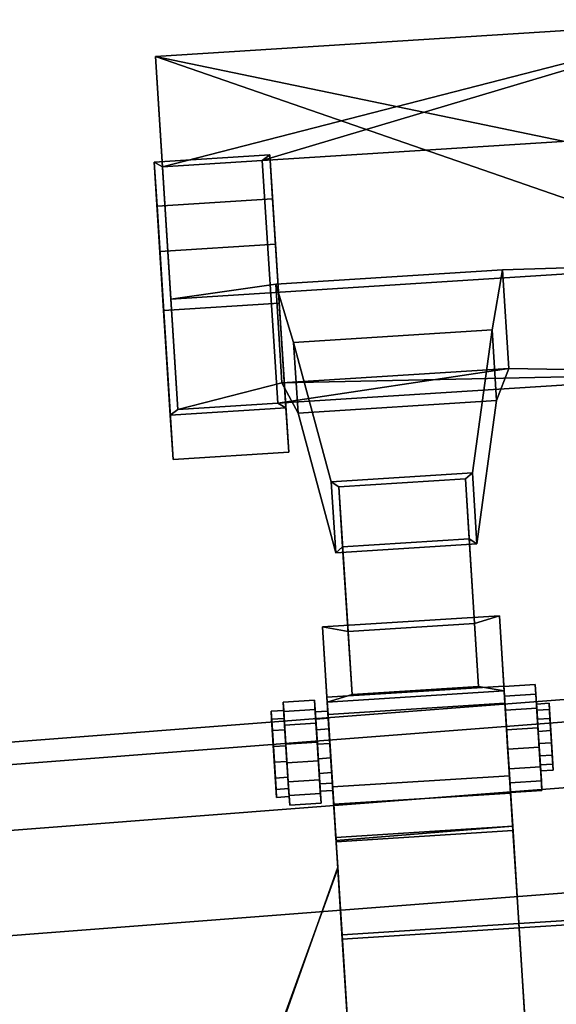
# Model space of a CAD drawing. Units: metres. Extents: x -147 to 13, y -21 to 19.
# Drawn here: x -54 to -49, y 10 to 18 of the extents above; entities that cross this region are included whole.
import ezdxf

# ---------------------------------------------------------------- set-up
doc = ezdxf.new("R2010")
doc.units = ezdxf.units.M

msp = doc.modelspace()

# ---------------------------------------------------------------- linework, layer by layer
at = {"layer": 'cradle'}
for points in [[(-52.547947, 17.613068, -2.065779), (-48.002625, 17.901493, -2.065779), (-47.923267, 16.650959, -3.44691)], [(-48.002625, 17.901493, -2.065779), (-52.547947, 17.613068, -2.065779), (-52.492935, 16.746248, -1.277762)], [(-48.002625, 17.901493, 2.065779), (-52.547947, 17.613068, 2.065779), (-47.881748, 15.9967, 4.169496), (-47.923267, 16.650959, 3.44691)], [(-52.547947, 17.613068, 2.065779), (-48.002625, 17.901493, 2.065779), (-51.70837, 16.796032, 1.277762), (-52.492935, 16.746248, 1.277762)], [(-47.947617, 17.034674, -1.277762), (-48.002625, 17.901493, -2.065779), (-52.492935, 16.746248, -1.277762), (-51.70837, 16.796032, -1.277762)], [(-48.002625, 17.901493, 2.065779), (-47.947617, 17.034674, 1.277762), (-51.70837, 16.796032, 1.277762)], [(-52.427071, 15.708273, -4.169496), (-52.372066, 14.841454, -3.38148), (-52.492935, 16.746248, -1.277762), (-52.547947, 17.613068, -2.065779)], [(-52.547947, 17.613068, 2.065779), (-52.492935, 16.746248, 1.277762), (-52.372066, 14.841454, 3.38148), (-52.427071, 15.708273, 4.169496)], [(-52.547947, 17.613068, 2.065779), (-52.427071, 15.708273, 4.169496), (-47.881748, 15.9967, 4.169496)], [(-52.427071, 15.708273, -4.169496), (-52.547947, 17.613068, -2.065779), (-47.923267, 16.650959, -3.44691), (-47.881748, 15.9967, -4.169496)], [(-51.70837, 16.796032, -1.277762), (-51.587475, 14.891239, -3.38148), (-47.826744, 15.129881, -3.38148), (-47.947617, 17.034674, -1.277762)], [(-47.947617, 17.034674, 1.277762), (-47.826744, 15.129881, 3.38148), (-51.587475, 14.891239, 3.38148), (-51.70837, 16.796032, 1.277762)], [(-51.649376, 16.841351, -1.232029), (-52.557194, 16.783743, -1.232029), (-52.535183, 16.436874, -0.916691), (-51.627365, 16.49448, -0.916691)], [(-51.70837, 16.796032, -1.277762), (-52.492935, 16.746248, -1.277762), (-52.557194, 16.783743, -1.232029), (-51.649376, 16.841351, -1.232029)], [(-51.627365, 16.49448, 0.916691), (-52.535183, 16.436874, 0.916691), (-52.557194, 16.783743, 1.232029), (-51.649376, 16.841351, 1.232029)], [(-51.649376, 16.841351, 1.232029), (-52.557194, 16.783743, 1.232029), (-52.492935, 16.746248, 1.277762), (-51.70837, 16.796032, 1.277762)], [(-52.492935, 16.746248, -1.277762), (-52.372066, 14.841454, -3.38148), (-52.431065, 14.796135, -3.427211), (-52.557194, 16.783743, -1.232029)], [(-52.409058, 14.449261, 3.111873), (-52.431065, 14.796135, 3.427211), (-52.557194, 16.783743, 1.232029), (-52.483273, 15.618856, 2.040689)], [(-52.557194, 16.783743, 1.232029), (-52.431065, 14.796135, 3.427211), (-52.372066, 14.841454, 3.38148), (-52.492935, 16.746248, 1.277762)], [(-52.431065, 14.796135, -3.427211), (-52.409058, 14.449261, -3.111873), (-52.535183, 16.436874, -0.916691), (-52.557194, 16.783743, -1.232029)], [(-52.512703, 16.082636, 1.52848), (-52.483273, 15.618856, 2.040689), (-52.557194, 16.783743, 1.232029), (-52.535183, 16.436874, 0.916691)], [(-51.587475, 14.891239, -3.38148), (-51.70837, 16.796032, -1.277762), (-51.649376, 16.841351, -1.232029), (-51.523224, 14.853745, -3.427211)], [(-51.523224, 14.853745, 3.427211), (-51.649376, 16.841351, 1.232029), (-51.70837, 16.796032, 1.277762), (-51.587475, 14.891239, 3.38148)], [(-51.627365, 16.49448, 0.916691), (-51.649376, 16.841351, 1.232029), (-51.523224, 14.853745, 3.427211), (-51.604877, 16.140242, 1.52848)], [(-51.649376, 16.841351, -1.232029), (-51.627365, 16.49448, -0.916691), (-51.501213, 14.50687, -3.111873), (-51.523224, 14.853745, -3.427211)], [(-52.512703, 16.082636, -1.52848), (-51.604877, 16.140242, -1.52848), (-51.627365, 16.49448, -0.916691), (-52.535183, 16.436874, -0.916691)], [(-52.535183, 16.436874, 0.916691), (-51.627365, 16.49448, 0.916691), (-51.604877, 16.140242, 1.52848), (-52.512703, 16.082636, 1.52848)], [(-51.604877, 16.140242, -1.52848), (-51.575439, 15.676466, -2.040689), (-51.501213, 14.50687, -3.111873), (-51.627365, 16.49448, -0.916691)], [(-52.483273, 15.618856, -2.040689), (-52.512703, 16.082636, -1.52848), (-52.535183, 16.436874, -0.916691), (-52.409058, 14.449261, -3.111873)], [(-52.483273, 15.618856, -2.040689), (-51.575439, 15.676466, -2.040689), (-51.604877, 16.140242, -1.52848), (-52.512703, 16.082636, -1.52848)], [(-52.512703, 16.082636, 1.52848), (-51.604877, 16.140242, 1.52848), (-51.575439, 15.676466, 2.040689), (-52.483273, 15.618856, 2.040689)], [(-51.575439, 15.676466, 2.040689), (-51.604877, 16.140242, 1.52848), (-51.523224, 14.853745, 3.427211), (-51.501213, 14.50687, 3.111873)], [(-49.82291, 15.937681, -4.227584), (-51.603287, 15.824703, -4.227584), (-52.427071, 15.708273, -4.169496), (-47.881748, 15.9967, -4.169496)], [(-47.881748, 15.9967, 4.169496), (-52.427071, 15.708273, 4.169496), (-51.603287, 15.824703, 4.227584), (-49.82291, 15.937681, 4.227584)], [(-49.904411, 15.46686, -4.739789), (-51.462933, 15.367964, -4.739789), (-51.603287, 15.824703, -4.227584), (-49.82291, 15.937681, -4.227584)], [(-49.82291, 15.937681, 4.227584), (-51.603287, 15.824703, 4.227584), (-51.462933, 15.367964, 4.739789), (-49.904411, 15.46686, 4.739789)], [(-49.869099, 14.910402, -4.23392), (-49.904411, 15.46686, -4.739789), (-49.82291, 15.937681, -4.227584), (-49.773701, 15.162142, -3.522553)], [(-49.773701, 15.162142, 3.522553), (-49.82291, 15.937681, 4.227584), (-49.904411, 15.46686, 4.739789), (-49.869099, 14.910402, 4.23392)], [(-49.773701, 15.162142, -3.522553), (-49.82291, 15.937681, -4.227584), (-47.881748, 15.9967, -4.169496), (-47.826744, 15.129881, -3.38148)], [(-47.826744, 15.129881, 3.38148), (-47.881748, 15.9967, 4.169496), (-49.82291, 15.937681, 4.227584), (-49.773701, 15.162142, 3.522553)], [(-51.603287, 15.824703, -4.227584), (-51.554077, 15.049166, -3.522553), (-52.372066, 14.841454, -3.38148), (-52.427071, 15.708273, -4.169496)], [(-52.427071, 15.708273, 4.169496), (-52.372066, 14.841454, 3.38148), (-51.554077, 15.049166, 3.522553), (-51.603287, 15.824703, 4.227584)], [(-51.462933, 15.367964, -4.739789), (-51.42762, 14.811504, -4.23392), (-51.554077, 15.049166, -3.522553), (-51.603287, 15.824703, -4.227584)], [(-51.603287, 15.824703, 4.227584), (-51.554077, 15.049166, 3.522553), (-51.42762, 14.811504, 4.23392), (-51.462933, 15.367964, 4.739789)], [(-51.575439, 15.676466, -2.040689), (-52.483273, 15.618856, -2.040689), (-52.409058, 14.449261, -3.111873), (-51.501213, 14.50687, -3.111873)], [(-51.501213, 14.50687, 3.111873), (-52.409058, 14.449261, 3.111873), (-52.483273, 15.618856, 2.040689), (-51.575439, 15.676466, 2.040689)], [(-50.059155, 14.342823, -5.965433), (-51.167328, 14.272503, -5.965433), (-51.462933, 15.367964, -4.739789), (-49.904411, 15.46686, -4.739789)], [(-49.904411, 15.46686, 4.739789), (-51.462933, 15.367964, 4.739789), (-51.167328, 14.272503, 5.965433), (-50.059155, 14.342823, 5.965433)], [(-50.023846, 13.786366, -5.459565), (-50.059155, 14.342823, -5.965433), (-49.904411, 15.46686, -4.739789), (-49.869099, 14.910402, -4.23392)], [(-49.869099, 14.910402, 4.23392), (-49.904411, 15.46686, 4.739789), (-50.059155, 14.342823, 5.965433), (-50.023846, 13.786366, 5.459565)], [(-51.167328, 14.272503, -5.965433), (-51.132015, 13.716045, -5.459565), (-51.42762, 14.811504, -4.23392), (-51.462933, 15.367964, -4.739789)], [(-51.462933, 15.367964, 4.739789), (-51.42762, 14.811504, 4.23392), (-51.132015, 13.716045, 5.459565), (-51.167328, 14.272503, 5.965433)], [(-49.773701, 15.162142, -3.522553), (-51.587475, 14.891239, -3.38148), (-52.372066, 14.841454, -3.38148), (-51.554077, 15.049166, -3.522553)], [(-49.773701, 15.162142, -3.522553), (-47.826744, 15.129881, -3.38148), (-51.587475, 14.891239, -3.38148)], [(-51.42762, 14.811504, -4.23392), (-49.869099, 14.910402, -4.23392), (-49.773701, 15.162142, -3.522553), (-51.554077, 15.049166, -3.522553)], [(-47.826744, 15.129881, 3.38148), (-49.773701, 15.162142, 3.522553), (-51.554077, 15.049166, 3.522553)], [(-51.554077, 15.049166, 3.522553), (-49.773701, 15.162142, 3.522553), (-49.869099, 14.910402, 4.23392), (-51.42762, 14.811504, 4.23392)], [(-51.587475, 14.891239, 3.38148), (-47.826744, 15.129881, 3.38148), (-51.554077, 15.049166, 3.522553), (-52.372066, 14.841454, 3.38148)], [(-52.372066, 14.841454, -3.38148), (-51.587475, 14.891239, -3.38148), (-51.523224, 14.853745, -3.427211), (-52.431065, 14.796135, -3.427211)], [(-52.431065, 14.796135, 3.427211), (-51.523224, 14.853745, 3.427211), (-51.587475, 14.891239, 3.38148), (-52.372066, 14.841454, 3.38148)], [(-52.431065, 14.796135, -3.427211), (-51.523224, 14.853745, -3.427211), (-51.501213, 14.50687, -3.111873), (-52.409058, 14.449261, -3.111873)], [(-52.409058, 14.449261, 3.111873), (-51.501213, 14.50687, 3.111873), (-51.523224, 14.853745, 3.427211), (-52.431065, 14.796135, 3.427211)], [(-51.132015, 13.716045, -5.459565), (-50.023846, 13.786366, -5.459565), (-49.869099, 14.910402, -4.23392), (-51.42762, 14.811504, -4.23392)], [(-51.42762, 14.811504, 4.23392), (-49.869099, 14.910402, 4.23392), (-50.023846, 13.786366, 5.459565), (-51.132015, 13.716045, 5.459565)], [(-50.113407, 14.295897, -5.926055), (-51.107582, 14.232809, -5.926055), (-51.167328, 14.272503, -5.965433), (-50.059155, 14.342823, -5.965433)], [(-50.059155, 14.342823, 5.965433), (-51.167328, 14.272503, 5.965433), (-51.107582, 14.232809, 5.926055), (-50.113407, 14.295897, 5.926055)], [(-50.083595, 13.826065, -5.498943), (-50.113407, 14.295897, -5.926055), (-50.059155, 14.342823, -5.965433), (-50.023846, 13.786366, -5.459565)], [(-50.023846, 13.786366, 5.459565), (-50.059155, 14.342823, 5.965433), (-50.113407, 14.295897, 5.926055), (-50.083595, 13.826065, 5.498943)], [(-51.107582, 14.232809, -5.926055), (-51.077774, 13.76298, -5.498943), (-51.132015, 13.716045, -5.459565), (-51.167328, 14.272503, -5.965433)], [(-51.167328, 14.272503, 5.965433), (-51.132015, 13.716045, 5.459565), (-51.077774, 13.76298, 5.498943), (-51.107582, 14.232809, 5.926055)], [(-50.041412, 13.161298, -7.177419), (-51.035591, 13.098211, -7.177419), (-51.107582, 14.232809, -5.926055), (-50.113407, 14.295897, -5.926055)], [(-50.113407, 14.295897, 5.926055), (-51.107582, 14.232809, 5.926055), (-51.035591, 13.098211, 7.177419), (-50.041412, 13.161298, 7.177419)], [(-51.035591, 13.098211, -7.177419), (-51.0042, 12.603546, -6.779464), (-51.077774, 13.76298, -5.498943), (-51.107582, 14.232809, -5.926055)], [(-51.107582, 14.232809, 5.926055), (-51.077774, 13.76298, 5.498943), (-51.0042, 12.603546, 6.779464), (-51.035591, 13.098211, 7.177419)], [(-50.010021, 12.666633, -6.779464), (-50.041412, 13.161298, -7.177419), (-50.113407, 14.295897, -5.926055), (-50.083595, 13.826065, -5.498943)], [(-50.083595, 13.826065, 5.498943), (-50.113407, 14.295897, 5.926055), (-50.041412, 13.161298, 7.177419), (-50.010021, 12.666633, 6.779464)], [(-51.077774, 13.76298, -5.498943), (-50.083595, 13.826065, -5.498943), (-50.023846, 13.786366, -5.459565), (-51.132015, 13.716045, -5.459565)], [(-51.132015, 13.716045, 5.459565), (-50.023846, 13.786366, 5.459565), (-50.083595, 13.826065, 5.498943), (-51.077774, 13.76298, 5.498943)], [(-51.0042, 12.603546, -6.779464), (-50.010021, 12.666633, -6.779464), (-50.083595, 13.826065, -5.498943), (-51.077774, 13.76298, -5.498943)], [(-51.077774, 13.76298, 5.498943), (-50.083595, 13.826065, 5.498943), (-50.010021, 12.666633, 6.779464), (-51.0042, 12.603546, 6.779464)], [(-49.847229, 13.221865, -7.21608), (-51.235863, 13.133748, -7.21608), (-51.035591, 13.098211, -7.177419), (-50.041412, 13.161298, -7.177419)], [(-49.812199, 12.669811, -7.505373), (-51.200832, 12.581695, -7.505373), (-51.235863, 13.133748, -7.21608), (-49.847229, 13.221865, -7.21608)], [(-50.041412, 13.161298, 7.177419), (-51.035591, 13.098211, 7.177419), (-51.235863, 13.133748, 7.21608), (-49.847229, 13.221865, 7.21608)], [(-49.847229, 13.221865, 7.21608), (-51.235863, 13.133748, 7.21608), (-51.200832, 12.581695, 7.505373), (-49.812199, 12.669811, 7.505373)], [(-49.809742, 12.631092, -6.740809), (-49.847229, 13.221865, -7.21608), (-50.041412, 13.161298, -7.177419), (-50.010021, 12.666633, -6.779464)], [(-50.010021, 12.666633, 6.779464), (-50.041412, 13.161298, 7.177419), (-49.847229, 13.221865, 7.21608), (-49.809742, 12.631092, 6.740809)], [(-49.803589, 12.534086, -6.758507), (-49.812199, 12.669811, -7.505373), (-49.847229, 13.221865, -7.21608), (-49.809742, 12.631092, -6.740809)], [(-49.809742, 12.631092, 6.740809), (-49.847229, 13.221865, 7.21608), (-49.812199, 12.669811, 7.505373), (-49.803589, 12.534086, 6.758507)], [(-51.235863, 13.133748, -7.21608), (-51.198376, 12.542975, -6.740809), (-51.0042, 12.603546, -6.779464), (-51.035591, 13.098211, -7.177419)], [(-51.200832, 12.581695, -7.505373), (-51.192223, 12.44597, -6.758507), (-51.198376, 12.542975, -6.740809), (-51.235863, 13.133748, -7.21608)], [(-51.035591, 13.098211, 7.177419), (-51.0042, 12.603546, 6.779464), (-51.198376, 12.542975, 6.740809), (-51.235863, 13.133748, 7.21608)], [(-51.235863, 13.133748, 7.21608), (-51.198376, 12.542975, 6.740809), (-51.192223, 12.44597, 6.758507), (-51.200832, 12.581695, 7.505373)], [(-49.807102, 12.589499, -7.447699), (-49.811947, 12.66585, -7.120281), (-49.565445, 12.681491, -7.120281), (-49.5606, 12.605143, -7.447699)], [(-49.811947, 12.66585, -7.120281), (-49.800106, 12.47922, -6.840844), (-49.553604, 12.494863, -6.840844), (-49.565445, 12.681491, -7.120281)], [(-49.5606, 12.605143, 7.447699), (-49.565445, 12.681491, 7.120281), (-49.811947, 12.66585, 7.120281), (-49.807102, 12.589499, 7.447699)], [(-49.565445, 12.681491, 7.120281), (-49.553604, 12.494863, 6.840844), (-49.800106, 12.47922, 6.840844), (-49.811947, 12.66585, 7.120281)], [(-49.5606, 12.605143, -7.447699), (-49.565445, 12.681491, -7.120281), (-49.555714, 12.52808, -7.148272), (-49.552643, 12.479709, -7.355722)], [(-49.565445, 12.681491, -7.120281), (-49.553604, 12.494863, -6.840844), (-49.548206, 12.409831, -6.971222), (-49.555714, 12.52808, -7.148272)], [(-49.552643, 12.479709, 7.355722), (-49.555714, 12.52808, 7.148272), (-49.565445, 12.681491, 7.120281), (-49.5606, 12.605143, 7.447699)], [(-49.555714, 12.52808, 7.148272), (-49.548206, 12.409831, 6.971222), (-49.553604, 12.494863, 6.840844), (-49.565445, 12.681491, 7.120281)], [(-49.767498, 11.965389, -7.633899), (-51.156132, 11.877273, -7.633899), (-51.200832, 12.581695, -7.505373), (-49.812199, 12.669811, -7.505373)], [(-49.812199, 12.669811, 7.505373), (-51.200832, 12.581695, 7.505373), (-51.156132, 11.877273, 7.633899), (-49.767498, 11.965389, 7.633899)], [(-51.198376, 12.542975, -6.740809), (-49.809742, 12.631092, -6.740809), (-50.010021, 12.666633, -6.779464), (-51.0042, 12.603546, -6.779464)], [(-51.0042, 12.603546, 6.779464), (-50.010021, 12.666633, 6.779464), (-49.809742, 12.631092, 6.740809), (-51.198376, 12.542975, 6.740809)], [(-51.192223, 12.44597, -6.758507), (-49.803589, 12.534086, -6.758507), (-49.809742, 12.631092, -6.740809), (-51.198376, 12.542975, -6.740809)], [(-51.198376, 12.542975, 6.740809), (-49.809742, 12.631092, 6.740809), (-49.803589, 12.534086, 6.758507), (-51.192223, 12.44597, 6.758507)], [(-49.796425, 12.421273, 6.928862), (-49.803589, 12.534086, 6.758507), (-49.812199, 12.669811, 7.505373)], [(-49.801697, 12.50431, 7.385801), (-49.812199, 12.669811, 7.505373), (-49.767498, 11.965389, 7.633899)], [(-49.803589, 12.534086, -6.758507), (-49.796425, 12.421273, -6.928862), (-49.801697, 12.50431, -7.385801), (-49.812199, 12.669811, -7.505373)], [(-49.812199, 12.669811, -7.505373), (-49.801697, 12.50431, -7.385801), (-49.774658, 12.078208, -7.463543), (-49.767498, 11.965389, -7.633899)], [(-49.805344, 12.561793, 7.139269), (-49.796425, 12.421273, 6.928862), (-49.812199, 12.669811, 7.505373), (-49.801697, 12.50431, 7.385801)], [(-49.801697, 12.50431, -7.385801), (-49.805344, 12.561793, -7.139269), (-49.811947, 12.66585, -7.120281), (-49.807102, 12.589499, -7.447699)], [(-49.805344, 12.561793, -7.139269), (-49.796425, 12.421273, -6.928862), (-49.800106, 12.47922, -6.840844), (-49.811947, 12.66585, -7.120281)], [(-49.807102, 12.589499, 7.447699), (-49.811947, 12.66585, 7.120281), (-49.805344, 12.561793, 7.139269), (-49.801697, 12.50431, 7.385801)], [(-49.811947, 12.66585, 7.120281), (-49.800106, 12.47922, 6.840844), (-49.796425, 12.421273, 6.928862), (-49.805344, 12.561793, 7.139269)], [(-49.790337, 12.325322, -7.612138), (-49.807102, 12.589499, -7.447699), (-49.5606, 12.605143, -7.447699), (-49.543835, 12.340964, -7.612138)], [(-49.543835, 12.340964, 7.612138), (-49.5606, 12.605143, 7.447699), (-49.807102, 12.589499, 7.447699), (-49.790337, 12.325322, 7.612138)], [(-49.543835, 12.340964, -7.612138), (-49.5606, 12.605143, -7.447699), (-49.552643, 12.479709, -7.355722), (-49.542076, 12.313202, -7.459363)], [(-49.542076, 12.313202, 7.459363), (-49.552643, 12.479709, 7.355722), (-49.5606, 12.605143, 7.447699), (-49.543835, 12.340964, 7.612138)], [(-51.286922, 12.378265, -6.851046), (-51.298424, 12.559532, -7.12246), (-51.54493, 12.54389, -7.12246), (-51.533428, 12.362623, -6.851046)], [(-51.298424, 12.559532, -7.12246), (-51.293716, 12.485378, -7.440485), (-51.540222, 12.469735, -7.440485), (-51.54493, 12.54389, -7.12246)], [(-51.533428, 12.362623, 6.851046), (-51.54493, 12.54389, 7.12246), (-51.298424, 12.559532, 7.12246), (-51.286922, 12.378265, 6.851046)], [(-51.54493, 12.54389, 7.12246), (-51.540222, 12.469735, 7.440485), (-51.293716, 12.485378, 7.440485), (-51.298424, 12.559532, 7.12246)], [(-51.533428, 12.362623, -6.851046), (-51.54493, 12.54389, -7.12246), (-51.540737, 12.477797, -7.134521), (-51.531078, 12.325599, -6.906644)], [(-51.54493, 12.54389, -7.12246), (-51.540222, 12.469735, -7.440485), (-51.536785, 12.415535, -7.401527), (-51.540737, 12.477797, -7.134521)], [(-51.531078, 12.325599, 6.906644), (-51.540737, 12.477797, 7.134521), (-51.54493, 12.54389, 7.12246), (-51.533428, 12.362623, 6.851046)], [(-51.540737, 12.477797, 7.134521), (-51.536785, 12.415535, 7.401527), (-51.540222, 12.469735, 7.440485), (-51.54493, 12.54389, 7.12246)], [(-51.283661, 12.326894, -6.928862), (-51.29258, 12.467421, -7.139269), (-51.298424, 12.559532, -7.12246), (-51.286922, 12.378265, -6.851046)], [(-51.29258, 12.467421, -7.139269), (-51.288929, 12.409929, -7.385801), (-51.293716, 12.485378, -7.440485), (-51.298424, 12.559532, -7.12246)], [(-51.286922, 12.378265, 6.851046), (-51.298424, 12.559532, 7.12246), (-51.29258, 12.467421, 7.139269), (-51.283661, 12.326894, 6.928862)], [(-51.298424, 12.559532, 7.12246), (-51.293716, 12.485378, 7.440485), (-51.288929, 12.409929, 7.385801), (-51.29258, 12.467421, 7.139269)], [(-51.190331, 12.416192, 7.385801), (-51.200832, 12.581695, 7.505373), (-51.192223, 12.44597, 6.758507)], [(-51.163292, 11.990092, 7.463543), (-51.156132, 11.877273, 7.633899), (-51.200832, 12.581695, 7.505373)], [(-51.200832, 12.581695, -7.505373), (-51.190331, 12.416192, -7.385801), (-51.185059, 12.333157, -6.928862), (-51.192223, 12.44597, -6.758507)], [(-51.156132, 11.877273, -7.633899), (-51.163292, 11.990092, -7.463543), (-51.190331, 12.416192, -7.385801), (-51.200832, 12.581695, -7.505373)], [(-51.177784, 12.218446, 7.508886), (-51.163292, 11.990092, 7.463543), (-51.200832, 12.581695, 7.505373), (-51.190331, 12.416192, 7.385801)], [(-51.147518, 11.741553, -6.887033), (-49.758884, 11.82967, -6.887033), (-49.803589, 12.534086, -6.758507), (-51.192223, 12.44597, -6.758507)], [(-51.192223, 12.44597, 6.758507), (-49.803589, 12.534086, 6.758507), (-49.758884, 11.82967, 6.887033), (-51.147518, 11.741553, 6.887033)], [(-49.78915, 12.306561, -7.508886), (-49.801697, 12.50431, -7.385801), (-49.807102, 12.589499, -7.447699), (-49.790337, 12.325322, -7.612138)], [(-49.790337, 12.325322, 7.612138), (-49.807102, 12.589499, 7.447699), (-49.801697, 12.50431, 7.385801), (-49.78915, 12.306561, 7.508886)], [(-49.796425, 12.421273, -6.928862), (-49.805344, 12.561793, -7.139269), (-49.801697, 12.50431, -7.385801)], [(-49.769386, 11.995173, 7.006605), (-49.758884, 11.82967, 6.887033), (-49.803589, 12.534086, 6.758507)], [(-49.758884, 11.82967, -6.887033), (-49.769386, 11.995173, -7.006605), (-49.796425, 12.421273, -6.928862), (-49.803589, 12.534086, -6.758507)], [(-49.781937, 12.192919, 6.88352), (-49.769386, 11.995173, 7.006605), (-49.803589, 12.534086, 6.758507), (-49.796425, 12.421273, 6.928862)], [(-49.552643, 12.479709, -7.355722), (-49.555714, 12.52808, -7.148272), (-49.457111, 12.534337, -7.148272), (-49.454041, 12.485966, -7.355722)], [(-49.555714, 12.52808, -7.148272), (-49.548206, 12.409831, -6.971222), (-49.449608, 12.416089, -6.971222), (-49.457111, 12.534337, -7.148272)], [(-49.454041, 12.485966, 7.355722), (-49.457111, 12.534337, 7.148272), (-49.555714, 12.52808, 7.148272), (-49.552643, 12.479709, 7.355722)], [(-49.457111, 12.534337, 7.148272), (-49.449608, 12.416089, 6.971222), (-49.548206, 12.409831, 6.971222), (-49.555714, 12.52808, 7.148272)], [(-49.457111, 12.534337, 7.148272), (-49.454041, 12.485966, 7.355722), (-49.443474, 12.319459, 7.459363), (-49.449608, 12.416089, 6.971222)], [(-49.454041, 12.485966, -7.355722), (-49.457111, 12.534337, -7.148272), (-49.431274, 12.127187, -7.421189), (-49.443474, 12.319459, -7.459363)], [(-49.449608, 12.416089, -6.971222), (-49.437408, 12.223815, -6.933049), (-49.431274, 12.127187, -7.421189), (-49.457111, 12.534337, -7.148272)], [(-51.540737, 12.477797, -7.134521), (-51.536785, 12.415535, -7.401527), (-51.635384, 12.409278, -7.401527), (-51.639339, 12.471539, -7.134521)], [(-51.531078, 12.325599, -6.906644), (-51.540737, 12.477797, -7.134521), (-51.639339, 12.471539, -7.134521), (-51.629681, 12.319342, -6.906644)], [(-51.639339, 12.471539, 7.134521), (-51.635384, 12.409278, 7.401527), (-51.536785, 12.415535, 7.401527), (-51.540737, 12.477797, 7.134521)], [(-51.629681, 12.319342, 6.906644), (-51.639339, 12.471539, 7.134521), (-51.540737, 12.477797, 7.134521), (-51.531078, 12.325599, 6.906644)], [(-51.613979, 12.071919, -6.85751), (-51.629681, 12.319342, -6.906644), (-51.639339, 12.471539, -7.134521), (-51.60038, 11.857651, -6.990878)], [(-51.621792, 12.195017, -7.534895), (-51.606087, 11.947582, -7.485767), (-51.639339, 12.471539, -7.134521), (-51.635384, 12.409278, -7.401527)], [(-51.596432, 11.795391, -7.257891), (-51.60038, 11.857651, -6.990878), (-51.639339, 12.471539, -7.134521), (-51.606087, 11.947582, -7.485767)], [(-51.629681, 12.319342, 6.906644), (-51.613979, 12.071919, 6.85751), (-51.635384, 12.409278, 7.401527), (-51.639339, 12.471539, 7.134521)], [(-51.293716, 12.485378, -7.440485), (-51.277435, 12.22878, -7.600203), (-51.523941, 12.213137, -7.600203), (-51.540222, 12.469735, -7.440485)], [(-51.540222, 12.469735, 7.440485), (-51.523941, 12.213137, 7.600203), (-51.277435, 12.22878, 7.600203), (-51.293716, 12.485378, 7.440485)], [(-51.540222, 12.469735, -7.440485), (-51.523941, 12.213137, -7.600203), (-51.52319, 12.201274, -7.534895), (-51.536785, 12.415535, -7.401527)], [(-51.536785, 12.415535, 7.401527), (-51.52319, 12.201274, 7.534895), (-51.523941, 12.213137, 7.600203), (-51.540222, 12.469735, 7.440485)], [(-51.288929, 12.409929, -7.385801), (-51.276382, 12.212189, -7.508886), (-51.277435, 12.22878, -7.600203), (-51.293716, 12.485378, -7.440485)], [(-51.293716, 12.485378, 7.440485), (-51.277435, 12.22878, 7.600203), (-51.276382, 12.212189, 7.508886), (-51.288929, 12.409929, 7.385801)], [(-51.185059, 12.333157, -6.928862), (-51.193977, 12.473676, -7.139269), (-51.29258, 12.467421, -7.139269), (-51.283661, 12.326894, -6.928862)], [(-51.193977, 12.473676, -7.139269), (-51.190331, 12.416192, -7.385801), (-51.288929, 12.409929, -7.385801), (-51.29258, 12.467421, -7.139269)], [(-51.283661, 12.326894, 6.928862), (-51.29258, 12.467421, 7.139269), (-51.193977, 12.473676, 7.139269), (-51.185059, 12.333157, 6.928862)], [(-51.29258, 12.467421, 7.139269), (-51.288929, 12.409929, 7.385801), (-51.190331, 12.416192, 7.385801), (-51.193977, 12.473676, 7.139269)], [(-51.190331, 12.416192, -7.385801), (-51.193977, 12.473676, -7.139269), (-51.185059, 12.333157, -6.928862)], [(-51.193977, 12.473676, 7.139269), (-51.190331, 12.416192, 7.385801), (-51.192223, 12.44597, 6.758507), (-51.185059, 12.333157, 6.928862)], [(-49.801697, 12.50431, -7.385801), (-49.78915, 12.306561, -7.508886), (-49.774658, 12.078208, -7.463543)], [(-49.78915, 12.306561, 7.508886), (-49.801697, 12.50431, 7.385801), (-49.767498, 11.965389, 7.633899), (-49.774658, 12.078208, 7.463543)], [(-49.800106, 12.47922, -6.840844), (-49.780746, 12.174154, -6.780268), (-49.534245, 12.189795, -6.780268), (-49.553604, 12.494863, -6.840844)], [(-49.553604, 12.494863, 6.840844), (-49.534245, 12.189795, 6.780268), (-49.780746, 12.174154, 6.780268), (-49.800106, 12.47922, 6.840844)], [(-49.796425, 12.421273, -6.928862), (-49.781937, 12.192919, -6.88352), (-49.780746, 12.174154, -6.780268), (-49.800106, 12.47922, -6.840844)], [(-49.800106, 12.47922, 6.840844), (-49.780746, 12.174154, 6.780268), (-49.781937, 12.192919, 6.88352), (-49.796425, 12.421273, 6.928862)], [(-49.553604, 12.494863, -6.840844), (-49.534245, 12.189795, -6.780268), (-49.536007, 12.217559, -6.933049), (-49.548206, 12.409831, -6.971222)], [(-49.548206, 12.409831, 6.971222), (-49.536007, 12.217559, 6.933049), (-49.534245, 12.189795, 6.780268), (-49.553604, 12.494863, 6.840844)], [(-49.542076, 12.313202, -7.459363), (-49.552643, 12.479709, -7.355722), (-49.454041, 12.485966, -7.355722), (-49.443474, 12.319459, -7.459363)], [(-49.443474, 12.319459, 7.459363), (-49.454041, 12.485966, 7.355722), (-49.552643, 12.479709, 7.355722), (-49.542076, 12.313202, 7.459363)], [(-51.536785, 12.415535, -7.401527), (-51.52319, 12.201274, -7.534895), (-51.621792, 12.195017, -7.534895), (-51.635384, 12.409278, -7.401527)], [(-51.635384, 12.409278, 7.401527), (-51.621792, 12.195017, 7.534895), (-51.52319, 12.201274, 7.534895), (-51.536785, 12.415535, 7.401527)], [(-51.606087, 11.947582, 7.485767), (-51.621792, 12.195017, 7.534895), (-51.635384, 12.409278, 7.401527), (-51.596432, 11.795391, 7.257891)], [(-51.60038, 11.857651, 6.990878), (-51.596432, 11.795391, 7.257891), (-51.635384, 12.409278, 7.401527), (-51.613979, 12.071919, 6.85751)], [(-51.268116, 12.081949, -6.792203), (-51.286922, 12.378265, -6.851046), (-51.533428, 12.362623, -6.851046), (-51.514622, 12.066306, -6.792203)], [(-51.514622, 12.066306, 6.792203), (-51.533428, 12.362623, 6.851046), (-51.286922, 12.378265, 6.851046), (-51.268116, 12.081949, 6.792203)], [(-51.190331, 12.416192, -7.385801), (-51.177784, 12.218446, -7.508886), (-51.276382, 12.212189, -7.508886), (-51.288929, 12.409929, -7.385801)], [(-51.288929, 12.409929, 7.385801), (-51.276382, 12.212189, 7.508886), (-51.177784, 12.218446, 7.508886), (-51.190331, 12.416192, 7.385801)], [(-51.269173, 12.098539, -6.88352), (-51.283661, 12.326894, -6.928862), (-51.286922, 12.378265, -6.851046), (-51.268116, 12.081949, -6.792203)], [(-51.268116, 12.081949, 6.792203), (-51.286922, 12.378265, 6.851046), (-51.283661, 12.326894, 6.928862), (-51.269173, 12.098539, 6.88352)], [(-51.185059, 12.333157, 6.928862), (-51.192223, 12.44597, 6.758507), (-51.147518, 11.741553, 6.887033)], [(-51.192223, 12.44597, -6.758507), (-51.185059, 12.333157, -6.928862), (-51.15802, 11.907056, -7.006605), (-51.147518, 11.741553, -6.887033)], [(-51.163292, 11.990092, -7.463543), (-51.177784, 12.218446, -7.508886), (-51.190331, 12.416192, -7.385801)], [(-49.769386, 11.995173, -7.006605), (-49.781937, 12.192919, -6.88352), (-49.796425, 12.421273, -6.928862)], [(-49.548206, 12.409831, -6.971222), (-49.536007, 12.217559, -6.933049), (-49.437408, 12.223815, -6.933049), (-49.449608, 12.416089, -6.971222)], [(-49.449608, 12.416089, 6.971222), (-49.437408, 12.223815, 6.933049), (-49.536007, 12.217559, 6.933049), (-49.548206, 12.409831, 6.971222)], [(-49.437408, 12.223815, 6.933049), (-49.449608, 12.416089, 6.971222), (-49.443474, 12.319459, 7.459363), (-49.426842, 12.057314, 7.036684)], [(-51.515377, 12.078175, -6.85751), (-51.531078, 12.325599, -6.906644), (-51.629681, 12.319342, -6.906644), (-51.613979, 12.071919, -6.85751)], [(-51.613979, 12.071919, 6.85751), (-51.629681, 12.319342, 6.906644), (-51.531078, 12.325599, 6.906644), (-51.515377, 12.078175, 6.85751)], [(-51.514622, 12.066306, -6.792203), (-51.533428, 12.362623, -6.851046), (-51.531078, 12.325599, -6.906644), (-51.515377, 12.078175, -6.85751)], [(-51.515377, 12.078175, 6.85751), (-51.531078, 12.325599, 6.906644), (-51.533428, 12.362623, 6.851046), (-51.514622, 12.066306, 6.792203)], [(-51.17057, 12.104801, -6.88352), (-51.185059, 12.333157, -6.928862), (-51.283661, 12.326894, -6.928862), (-51.269173, 12.098539, -6.88352)], [(-51.269173, 12.098539, 6.88352), (-51.283661, 12.326894, 6.928862), (-51.185059, 12.333157, 6.928862), (-51.17057, 12.104801, 6.88352)], [(-51.185059, 12.333157, -6.928862), (-51.17057, 12.104801, -6.88352), (-51.15802, 11.907056, -7.006605)], [(-51.17057, 12.104801, 6.88352), (-51.185059, 12.333157, 6.928862), (-51.147518, 11.741553, 6.887033), (-51.15802, 11.907056, 7.006605)], [(-49.770981, 12.020255, -7.551561), (-49.790337, 12.325322, -7.612138), (-49.543835, 12.340964, -7.612138), (-49.524479, 12.035896, -7.551561)], [(-49.524479, 12.035896, 7.551561), (-49.543835, 12.340964, 7.612138), (-49.790337, 12.325322, 7.612138), (-49.770981, 12.020255, 7.551561)], [(-49.774658, 12.078208, -7.463543), (-49.78915, 12.306561, -7.508886), (-49.790337, 12.325322, -7.612138), (-49.770981, 12.020255, -7.551561)], [(-49.770981, 12.020255, 7.551561), (-49.790337, 12.325322, 7.612138), (-49.78915, 12.306561, 7.508886), (-49.774658, 12.078208, 7.463543)], [(-49.524479, 12.035896, -7.551561), (-49.543835, 12.340964, -7.612138), (-49.542076, 12.313202, -7.459363), (-49.529877, 12.120929, -7.421189)], [(-49.529877, 12.120929, 7.421189), (-49.542076, 12.313202, 7.459363), (-49.543835, 12.340964, 7.612138), (-49.524479, 12.035896, 7.551561)], [(-49.529877, 12.120929, -7.421189), (-49.542076, 12.313202, -7.459363), (-49.443474, 12.319459, -7.459363), (-49.431274, 12.127187, -7.421189)], [(-49.431274, 12.127187, 7.421189), (-49.443474, 12.319459, 7.459363), (-49.542076, 12.313202, 7.459363), (-49.529877, 12.120929, 7.421189)], [(-49.423771, 12.008938, 7.244133), (-49.426842, 12.057314, 7.036684), (-49.443474, 12.319459, 7.459363), (-49.431274, 12.127187, 7.421189)], [(-51.277435, 12.22878, -7.600203), (-51.258633, 11.932463, -7.541367), (-51.505138, 11.916821, -7.541367), (-51.523941, 12.213137, -7.600203)], [(-51.523941, 12.213137, 7.600203), (-51.505138, 11.916821, 7.541367), (-51.258633, 11.932463, 7.541367), (-51.277435, 12.22878, 7.600203)], [(-51.276382, 12.212189, -7.508886), (-51.26189, 11.983834, -7.463543), (-51.258633, 11.932463, -7.541367), (-51.277435, 12.22878, -7.600203)], [(-51.277435, 12.22878, 7.600203), (-51.258633, 11.932463, 7.541367), (-51.26189, 11.983834, 7.463543), (-51.276382, 12.212189, 7.508886)], [(-51.177784, 12.218446, -7.508886), (-51.163292, 11.990092, -7.463543), (-51.26189, 11.983834, -7.463543), (-51.276382, 12.212189, -7.508886)], [(-51.276382, 12.212189, 7.508886), (-51.26189, 11.983834, 7.463543), (-51.163292, 11.990092, 7.463543), (-51.177784, 12.218446, 7.508886)], [(-49.536007, 12.217559, -6.933049), (-49.52544, 12.051057, -7.036684), (-49.426842, 12.057314, -7.036684), (-49.437408, 12.223815, -6.933049)], [(-49.437408, 12.223815, 6.933049), (-49.426842, 12.057314, 7.036684), (-49.52544, 12.051057, 7.036684), (-49.536007, 12.217559, 6.933049)], [(-49.534245, 12.189795, -6.780268), (-49.517483, 11.925617, -6.944708), (-49.52544, 12.051057, -7.036684), (-49.536007, 12.217559, -6.933049)], [(-49.536007, 12.217559, 6.933049), (-49.52544, 12.051057, 7.036684), (-49.517483, 11.925617, 6.944708), (-49.534245, 12.189795, 6.780268)], [(-49.426842, 12.057314, -7.036684), (-49.423771, 12.008938, -7.244133), (-49.431274, 12.127187, -7.421189), (-49.437408, 12.223815, -6.933049)], [(-51.52319, 12.201274, -7.534895), (-51.507488, 11.953838, -7.485767), (-51.606087, 11.947582, -7.485767), (-51.621792, 12.195017, -7.534895)], [(-51.621792, 12.195017, 7.534895), (-51.606087, 11.947582, 7.485767), (-51.507488, 11.953838, 7.485767), (-51.52319, 12.201274, 7.534895)], [(-51.523941, 12.213137, -7.600203), (-51.505138, 11.916821, -7.541367), (-51.507488, 11.953838, -7.485767), (-51.52319, 12.201274, -7.534895)], [(-51.52319, 12.201274, 7.534895), (-51.507488, 11.953838, 7.485767), (-51.505138, 11.916821, 7.541367), (-51.523941, 12.213137, 7.600203)], [(-49.781937, 12.192919, -6.88352), (-49.769386, 11.995173, -7.006605), (-49.763985, 11.909974, -6.944708), (-49.780746, 12.174154, -6.780268)], [(-49.780746, 12.174154, 6.780268), (-49.763985, 11.909974, 6.944708), (-49.769386, 11.995173, 7.006605), (-49.781937, 12.192919, 6.88352)], [(-49.780746, 12.174154, -6.780268), (-49.763985, 11.909974, -6.944708), (-49.517483, 11.925617, -6.944708), (-49.534245, 12.189795, -6.780268)], [(-49.534245, 12.189795, 6.780268), (-49.517483, 11.925617, 6.944708), (-49.763985, 11.909974, 6.944708), (-49.780746, 12.174154, 6.780268)], [(-51.501781, 11.863908, -6.990878), (-51.515377, 12.078175, -6.85751), (-51.613979, 12.071919, -6.85751), (-51.60038, 11.857651, -6.990878)], [(-51.60038, 11.857651, 6.990878), (-51.613979, 12.071919, 6.85751), (-51.515377, 12.078175, 6.85751), (-51.501781, 11.863908, 6.990878)], [(-51.498341, 11.809709, -6.95192), (-51.514622, 12.066306, -6.792203), (-51.515377, 12.078175, -6.85751), (-51.501781, 11.863908, -6.990878)], [(-51.501781, 11.863908, 6.990878), (-51.515377, 12.078175, 6.85751), (-51.514622, 12.066306, 6.792203), (-51.498341, 11.809709, 6.95192)], [(-51.251835, 11.82535, -6.95192), (-51.268116, 12.081949, -6.792203), (-51.514622, 12.066306, -6.792203), (-51.498341, 11.809709, -6.95192)], [(-51.498341, 11.809709, 6.95192), (-51.514622, 12.066306, 6.792203), (-51.268116, 12.081949, 6.792203), (-51.251835, 11.82535, 6.95192)], [(-51.15802, 11.907056, -7.006605), (-51.17057, 12.104801, -6.88352), (-51.269173, 12.098539, -6.88352), (-51.256622, 11.900793, -7.006605)], [(-51.256622, 11.900793, 7.006605), (-51.269173, 12.098539, 6.88352), (-51.17057, 12.104801, 6.88352), (-51.15802, 11.907056, 7.006605)], [(-51.256622, 11.900793, -7.006605), (-51.269173, 12.098539, -6.88352), (-51.268116, 12.081949, -6.792203), (-51.251835, 11.82535, -6.95192)], [(-51.251835, 11.82535, 6.95192), (-51.268116, 12.081949, 6.792203), (-51.269173, 12.098539, 6.88352), (-51.256622, 11.900793, 7.006605)], [(-49.765743, 11.937681, -7.253143), (-49.774658, 12.078208, -7.463543), (-49.770981, 12.020255, -7.551561), (-49.75914, 11.833627, -7.27213)], [(-49.774658, 12.078208, -7.463543), (-49.765743, 11.937681, -7.253143), (-49.769386, 11.995173, -7.006605)], [(-49.75914, 11.833627, 7.27213), (-49.770981, 12.020255, 7.551561), (-49.774658, 12.078208, 7.463543), (-49.765743, 11.937681, 7.253143)], [(-49.774658, 12.078208, 7.463543), (-49.767498, 11.965389, 7.633899), (-49.758884, 11.82967, 6.887033)], [(-49.767498, 11.965389, -7.633899), (-49.774658, 12.078208, -7.463543), (-49.769386, 11.995173, -7.006605), (-49.758884, 11.82967, -6.887033)], [(-49.765743, 11.937681, 7.253143), (-49.774658, 12.078208, 7.463543), (-49.758884, 11.82967, 6.887033), (-49.769386, 11.995173, 7.006605)], [(-49.522373, 12.002681, -7.244133), (-49.529877, 12.120929, -7.421189), (-49.431274, 12.127187, -7.421189), (-49.423771, 12.008938, -7.244133)], [(-49.423771, 12.008938, 7.244133), (-49.431274, 12.127187, 7.421189), (-49.529877, 12.120929, 7.421189), (-49.522373, 12.002681, 7.244133)], [(-49.512638, 11.849268, -7.27213), (-49.524479, 12.035896, -7.551561), (-49.529877, 12.120929, -7.421189), (-49.522373, 12.002681, -7.244133)], [(-49.522373, 12.002681, 7.244133), (-49.529877, 12.120929, 7.421189), (-49.524479, 12.035896, 7.551561), (-49.512638, 11.849268, 7.27213)], [(-51.163292, 11.990092, -7.463543), (-51.154377, 11.849565, -7.253143), (-51.252975, 11.843307, -7.253143), (-51.26189, 11.983834, -7.463543)], [(-51.26189, 11.983834, 7.463543), (-51.252975, 11.843307, 7.253143), (-51.154377, 11.849565, 7.253143), (-51.163292, 11.990092, 7.463543)], [(-51.26189, 11.983834, -7.463543), (-51.252975, 11.843307, -7.253143), (-51.247131, 11.751189, -7.269951), (-51.258633, 11.932463, -7.541367)], [(-51.258633, 11.932463, 7.541367), (-51.247131, 11.751189, 7.269951), (-51.252975, 11.843307, 7.253143), (-51.26189, 11.983834, 7.463543)], [(-51.15802, 11.907056, -7.006605), (-51.154377, 11.849565, -7.253143), (-51.163292, 11.990092, -7.463543)], [(-51.147518, 11.741553, -6.887033), (-51.15802, 11.907056, -7.006605), (-51.163292, 11.990092, -7.463543), (-51.156132, 11.877273, -7.633899)], [(-51.154377, 11.849565, 7.253143), (-51.15802, 11.907056, 7.006605), (-51.156132, 11.877273, 7.633899), (-51.163292, 11.990092, 7.463543)], [(-49.75914, 11.833627, -7.27213), (-49.770981, 12.020255, -7.551561), (-49.524479, 12.035896, -7.551561), (-49.512638, 11.849268, -7.27213)], [(-49.512638, 11.849268, 7.27213), (-49.524479, 12.035896, 7.551561), (-49.770981, 12.020255, 7.551561), (-49.75914, 11.833627, 7.27213)], [(-49.769386, 11.995173, -7.006605), (-49.765743, 11.937681, -7.253143), (-49.75914, 11.833627, -7.27213), (-49.763985, 11.909974, -6.944708)], [(-49.763985, 11.909974, 6.944708), (-49.75914, 11.833627, 7.27213), (-49.765743, 11.937681, 7.253143), (-49.769386, 11.995173, 7.006605)], [(-49.52544, 12.051057, -7.036684), (-49.522373, 12.002681, -7.244133), (-49.423771, 12.008938, -7.244133), (-49.426842, 12.057314, -7.036684)], [(-49.426842, 12.057314, 7.036684), (-49.423771, 12.008938, 7.244133), (-49.522373, 12.002681, 7.244133), (-49.52544, 12.051057, 7.036684)], [(-49.517483, 11.925617, -6.944708), (-49.512638, 11.849268, -7.27213), (-49.522373, 12.002681, -7.244133), (-49.52544, 12.051057, -7.036684)], [(-49.52544, 12.051057, 7.036684), (-49.522373, 12.002681, 7.244133), (-49.512638, 11.849268, 7.27213), (-49.517483, 11.925617, 6.944708)], [(-51.507488, 11.953838, -7.485767), (-51.497829, 11.801647, -7.257891), (-51.596432, 11.795391, -7.257891), (-51.606087, 11.947582, -7.485767)], [(-51.606087, 11.947582, 7.485767), (-51.596432, 11.795391, 7.257891), (-51.497829, 11.801647, 7.257891), (-51.507488, 11.953838, 7.485767)], [(-51.505138, 11.916821, -7.541367), (-51.493637, 11.735546, -7.269951), (-51.497829, 11.801647, -7.257891), (-51.507488, 11.953838, -7.485767)], [(-51.507488, 11.953838, 7.485767), (-51.497829, 11.801647, 7.257891), (-51.493637, 11.735546, 7.269951), (-51.505138, 11.916821, 7.541367)], [(-51.258633, 11.932463, -7.541367), (-51.247131, 11.751189, -7.269951), (-51.493637, 11.735546, -7.269951), (-51.505138, 11.916821, -7.541367)], [(-51.505138, 11.916821, 7.541367), (-51.493637, 11.735546, 7.269951), (-51.247131, 11.751189, 7.269951), (-51.258633, 11.932463, 7.541367)], [(-51.154377, 11.849565, -7.253143), (-51.15802, 11.907056, -7.006605), (-51.256622, 11.900793, -7.006605), (-51.252975, 11.843307, -7.253143)], [(-51.252975, 11.843307, 7.253143), (-51.256622, 11.900793, 7.006605), (-51.15802, 11.907056, 7.006605), (-51.154377, 11.849565, 7.253143)], [(-51.15802, 11.907056, 7.006605), (-51.147518, 11.741553, 6.887033), (-51.156132, 11.877273, 7.633899)], [(-49.742298, 11.56824, -7.65256), (-51.130932, 11.480123, -7.652554), (-51.156132, 11.877273, -7.633899), (-49.767498, 11.965389, -7.633899)], [(-49.767498, 11.965389, 7.633899), (-51.156132, 11.877273, 7.633899), (-51.130932, 11.480123, 7.652554), (-49.742298, 11.56824, 7.65256)], [(-49.740143, 11.534271, -6.897148), (-49.742298, 11.56824, -7.65256), (-49.767498, 11.965389, -7.633899), (-49.758884, 11.82967, -6.887033)], [(-49.758884, 11.82967, 6.887033), (-49.767498, 11.965389, 7.633899), (-49.742298, 11.56824, 7.65256), (-49.740143, 11.534271, 6.897148)], [(-49.763985, 11.909974, -6.944708), (-49.75914, 11.833627, -7.27213), (-49.512638, 11.849268, -7.27213), (-49.517483, 11.925617, -6.944708)], [(-49.517483, 11.925617, 6.944708), (-49.512638, 11.849268, 7.27213), (-49.75914, 11.833627, 7.27213), (-49.763985, 11.909974, 6.944708)], [(-51.497829, 11.801647, -7.257891), (-51.501781, 11.863908, -6.990878), (-51.60038, 11.857651, -6.990878), (-51.596432, 11.795391, -7.257891)], [(-51.596432, 11.795391, 7.257891), (-51.60038, 11.857651, 6.990878), (-51.501781, 11.863908, 6.990878), (-51.497829, 11.801647, 7.257891)], [(-51.493637, 11.735546, -7.269951), (-51.498341, 11.809709, -6.95192), (-51.501781, 11.863908, -6.990878), (-51.497829, 11.801647, -7.257891)], [(-51.497829, 11.801647, 7.257891), (-51.501781, 11.863908, 6.990878), (-51.498341, 11.809709, 6.95192), (-51.493637, 11.735546, 7.269951)], [(-51.252975, 11.843307, -7.253143), (-51.256622, 11.900793, -7.006605), (-51.251835, 11.82535, -6.95192), (-51.247131, 11.751189, -7.269951)], [(-51.247131, 11.751189, 7.269951), (-51.251835, 11.82535, 6.95192), (-51.256622, 11.900793, 7.006605), (-51.252975, 11.843307, 7.253143)], [(-51.156132, 11.877273, -7.633899), (-51.130932, 11.480123, -7.652554), (-51.130203, 11.46866, -7.397582), (-51.147518, 11.741553, -6.887033)], [(-51.147518, 11.741553, 6.887033), (-51.128777, 11.446155, 6.897148), (-51.129475, 11.457191, 7.14261), (-51.156132, 11.877273, 7.633899)], [(-51.130932, 11.480123, 7.652554), (-51.156132, 11.877273, 7.633899), (-51.129475, 11.457191, 7.14261), (-51.130203, 11.46866, 7.397582)], [(-51.128777, 11.446155, -6.897148), (-49.740143, 11.534271, -6.897148), (-49.758884, 11.82967, -6.887033), (-51.147518, 11.741553, -6.887033)], [(-51.147518, 11.741553, 6.887033), (-49.758884, 11.82967, 6.887033), (-49.740143, 11.534271, 6.897148), (-51.128777, 11.446155, 6.897148)], [(-51.247131, 11.751189, -7.269951), (-51.251835, 11.82535, -6.95192), (-51.498341, 11.809709, -6.95192), (-51.493637, 11.735546, -7.269951)], [(-51.493637, 11.735546, 7.269951), (-51.498341, 11.809709, 6.95192), (-51.251835, 11.82535, 6.95192), (-51.247131, 11.751189, 7.269951)], [(-51.128777, 11.446155, -6.897148), (-51.147518, 11.741553, -6.887033), (-51.130203, 11.46866, -7.397582), (-51.129475, 11.457191, -7.14261)], [(-49.693882, 10.805278, -7.696545), (-51.082516, 10.717161, -7.696545), (-51.130932, 11.480123, -7.652554), (-49.742298, 11.56824, -7.65256)], [(-51.130932, 11.480123, -7.652554), (-51.128777, 11.446155, -6.897148), (-49.740143, 11.534271, -6.897148), (-49.742298, 11.56824, -7.65256)], [(-49.742298, 11.56824, -7.65256), (-49.740143, 11.534271, -6.897148), (-51.128777, 11.446155, -6.897148), (-51.130932, 11.480123, -7.652554)], [(-49.742298, 11.56824, 7.65256), (-51.130932, 11.480123, 7.652554), (-51.082516, 10.717161, 7.696545), (-49.693882, 10.805278, 7.696545)], [(-49.742298, 11.56824, 7.65256), (-49.740143, 11.534271, 6.897148), (-51.128777, 11.446155, 6.897148), (-51.130932, 11.480123, 7.652554)], [(-51.130203, 11.46866, 7.397582), (-51.129475, 11.457191, 7.14261), (-49.742298, 11.56824, 7.65256), (-51.130932, 11.480123, 7.652554)], [(-49.740143, 11.534271, 6.897148), (-49.742298, 11.56824, 7.65256), (-51.129475, 11.457191, 7.14261), (-51.128777, 11.446155, 6.897148)], [(-51.080334, 10.682762, -6.931617), (-49.6917, 10.77088, -6.931617), (-49.740143, 11.534271, -6.897148), (-51.128777, 11.446155, -6.897148)], [(-51.128777, 11.446155, 6.897148), (-49.740143, 11.534271, 6.897148), (-49.6917, 10.77088, 6.931617), (-51.080334, 10.682762, 6.931617)], [(-49.6917, 10.77088, -6.931617), (-49.693882, 10.805278, -7.696545), (-49.742298, 11.56824, -7.65256), (-49.740143, 11.534271, -6.897148)], [(-49.740143, 11.534271, 6.897148), (-49.742298, 11.56824, 7.65256), (-49.693882, 10.805278, 7.696545), (-49.6917, 10.77088, 6.931617)], [(-51.082516, 10.717161, -7.696545), (-51.081791, 10.705699, -7.441566), (-51.116169, 11.24746, -7.417101), (-51.130932, 11.480123, -7.652554)], [(-51.116169, 11.24746, -7.417101), (-51.11544, 11.235998, -7.162129), (-51.128777, 11.446155, -6.897148), (-51.130932, 11.480123, -7.652554)], [(-51.130932, 11.480123, 7.652554), (-51.116169, 11.24746, 7.417101), (-51.081791, 10.705699, 7.441566), (-51.082516, 10.717161, 7.696545)], [(-51.130932, 11.480123, 7.652554), (-51.128777, 11.446155, 6.897148), (-51.11544, 11.235998, 7.162129), (-51.116169, 11.24746, 7.417101)], [(-51.130203, 11.46866, -7.397582), (-51.130932, 11.480123, -7.652554), (-51.128777, 11.446155, -6.897148), (-51.129475, 11.457191, -7.14261)], [(-51.081062, 10.694231, -7.186588), (-51.080334, 10.682762, -6.931617), (-51.128777, 11.446155, -6.897148), (-51.11544, 11.235998, -7.162129)], [(-51.11544, 11.235998, 7.162129), (-51.128777, 11.446155, 6.897148), (-51.080334, 10.682762, 6.931617), (-51.081062, 10.694231, 7.186588)], [(-51.89497, 9.089485, -7.252488), (-51.11544, 11.235998, -7.162129), (-51.116169, 11.24746, -7.417101), (-51.89286, 9.056238, -7.505539)], [(-51.89286, 9.056238, 7.505539), (-51.116169, 11.24746, 7.417101), (-51.11544, 11.235998, 7.162129), (-51.89497, 9.089485, 7.252488)], [(-51.89497, 9.089485, -7.252488), (-50.982903, 9.147361, -7.252488), (-51.081062, 10.694231, -7.186588), (-51.11544, 11.235998, -7.162129)], [(-51.11544, 11.235998, 7.162129), (-51.081062, 10.694231, 7.186588), (-50.982903, 9.147361, 7.252488), (-51.89497, 9.089485, 7.252488)], [(-51.89286, 9.056238, -7.505539), (-51.116169, 11.24746, -7.417101), (-51.081791, 10.705699, -7.441566), (-50.980797, 9.114114, -7.505539)], [(-50.980797, 9.114114, 7.505539), (-51.081791, 10.705699, 7.441566), (-51.116169, 11.24746, 7.417101), (-51.89286, 9.056238, 7.505539)], [(-49.088814, 9.20079, -7.758591), (-49.590054, 9.168983, -7.758591), (-49.693882, 10.805278, -7.696545), (-49.192646, 10.837085, -7.696545)], [(-49.693882, 10.805278, -7.696545), (-49.6917, 10.77088, -6.931617), (-49.190464, 10.802685, -6.931617), (-49.192646, 10.837085, -7.696545)], [(-49.192646, 10.837085, 7.696545), (-49.693882, 10.805278, 7.696545), (-49.590054, 9.168983, 7.758591), (-49.088814, 9.20079, 7.758591)], [(-49.192646, 10.837085, 7.696545), (-49.190464, 10.802685, 6.931617), (-49.6917, 10.77088, 6.931617), (-49.693882, 10.805278, 7.696545)], [(-49.590054, 9.168983, -7.758591), (-50.978687, 9.080867, -7.758591), (-51.082516, 10.717161, -7.696545), (-49.693882, 10.805278, -7.696545)], [(-49.693882, 10.805278, 7.696545), (-51.082516, 10.717161, 7.696545), (-50.978687, 9.080867, 7.758591), (-49.590054, 9.168983, 7.758591)], [(-50.985012, 9.180609, -6.999442), (-49.596378, 9.268725, -6.999442), (-49.6917, 10.77088, -6.931617), (-51.080334, 10.682762, -6.931617)], [(-51.080334, 10.682762, 6.931617), (-49.6917, 10.77088, 6.931617), (-49.596378, 9.268725, 6.999442), (-50.985012, 9.180609, 6.999442)], [(-49.596378, 9.268725, -6.999442), (-49.095142, 9.300531, -6.999442), (-49.190464, 10.802685, -6.931617), (-49.6917, 10.77088, -6.931617)], [(-49.6917, 10.77088, 6.931617), (-49.190464, 10.802685, 6.931617), (-49.095142, 9.300531, 6.999442), (-49.596378, 9.268725, 6.999442)], [(-50.978687, 9.080867, -7.758591), (-50.980797, 9.114114, -7.505539), (-51.081791, 10.705699, -7.441566), (-51.082516, 10.717161, -7.696545)], [(-51.082516, 10.717161, 7.696545), (-51.081791, 10.705699, 7.441566), (-50.980797, 9.114114, 7.505539), (-50.978687, 9.080867, 7.758591)], [(-50.982903, 9.147361, -7.252488), (-50.985012, 9.180609, -6.999442), (-51.080334, 10.682762, -6.931617), (-51.081062, 10.694231, -7.186588)], [(-51.081062, 10.694231, 7.186588), (-51.080334, 10.682762, 6.931617), (-50.985012, 9.180609, 6.999442), (-50.982903, 9.147361, 7.252488)]]:
    msp.add_3dface(points, dxfattribs=at)
at = {"layer": 'scud'}
for points in [[(-33.572365, 13.603912, 1.338463), (-33.586037, 13.779593), (-117.476486, 7.310488), (-117.46283, 7.134806, 1.338463)], [(-33.586037, 13.779593), (-33.572365, 13.603912, -1.338463), (-117.46283, 7.134806, -1.338463), (-117.476486, 7.310488)], [(-33.53228, 13.088842, 2.585712), (-33.572365, 13.603912, 1.338463), (-117.46283, 7.134806, 1.338463), (-117.422737, 6.619737, 2.585712)], [(-33.572365, 13.603912, -1.338463), (-33.53228, 13.088842, -2.585712), (-117.422737, 6.619737, -2.585712), (-117.46283, 7.134806, -1.338463)], [(-33.468517, 12.269485, 3.656749), (-33.53228, 13.088842, 2.585712), (-117.422737, 6.619737, 2.585712), (-117.358971, 5.800379, 3.656749)], [(-33.53228, 13.088842, -2.585712), (-33.468517, 12.269485, -3.656749), (-117.358971, 5.800379, -3.656749), (-117.422737, 6.619737, -2.585712)], [(-33.385414, 11.201677, 4.478584), (-33.468517, 12.269485, 3.656749), (-117.358971, 5.800379, 3.656749), (-117.275879, 4.732572, 4.478584)], [(-33.468517, 12.269485, -3.656749), (-33.385414, 11.201677, -4.478584), (-117.275879, 4.732572, -4.478584), (-117.358971, 5.800379, -3.656749)], [(-33.288643, 9.958187, 4.99521), (-33.385414, 11.201677, 4.478584), (-117.275879, 4.732572, 4.478584), (-117.1791, 3.489082, 4.99521)], [(-33.385414, 11.201677, -4.478584), (-33.288643, 9.958187, -4.99521), (-117.1791, 3.489082, -4.99521), (-117.275879, 4.732572, -4.478584)]]:
    msp.add_3dface(points, dxfattribs=at)

doc.saveas('drawing.dxf')
